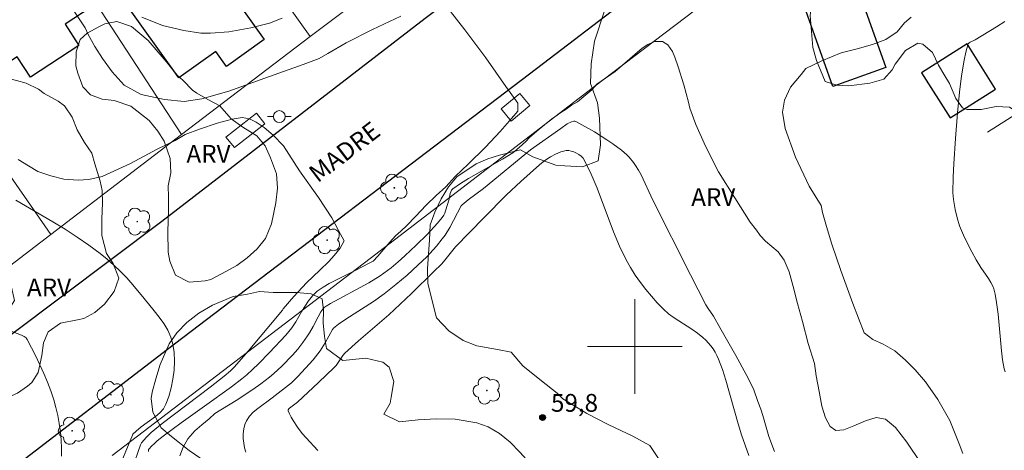
# Model space of a CAD drawing. Units: metres. Extents: x 280701 to 281217, y 1671013 to 1671578.
# Drawn here: x 280748 to 280831, y 1671091 to 1671128 of the extents above; entities that cross this region are included whole.
import ezdxf
from ezdxf.enums import TextEntityAlignment as Align

# ---------------------------------------------------------------- set-up
doc = ezdxf.new("R2010")
doc.units = ezdxf.units.M
doc.header["$MEASUREMENT"] = 0
for name, color, linetype, lineweight, true_color in [('Arvores_Isoladas', 7, 'Continuous', 18, 0x00ff33), ('Curvas_Intermediarias', 7, 'Continuous', 9, 0x783c14), ('Curvas_Mestras', 7, 'Continuous', 20, 0x783c14), ('Pto_Cotado', 7, 'Continuous', 9, 0x783c14), ('Topon_Pto_Cotado', 7, 'Continuous', 9, 0x783c14), ('Topon_Vegetacao', 7, 'Continuous', 9, 0x00ff33), ('Vegetacao', 7, 'Orla8', 9, 0x00ff33)]:
    doc.layers.add(name, color=color, linetype=linetype, lineweight=lineweight, true_color=true_color)
for name, color, linetype, lineweight in [('Edificacoes', 7, 'Continuous', 30), ('Malha_Coordenadas', 7, 'Continuous', 15), ('Muro_Grade', 8, 'Continuous', 20), ('Parada_Onibus', 231, 'Continuous', 18), ('Pavimentacao_Asfaltica_Mfio', 10, 'Continuous', 30), ('Poste', 7, 'Continuous', 9), ('Topon_de_Vias', 7, 'Continuous', 9)]:
    doc.layers.add(name, color=color, linetype=linetype, lineweight=lineweight)
doc.styles.add('Arial', font='arial.ttf', dxfattribs={"height": 1.5})
doc.styles.get("Standard").update_dxf_attribs({"font": 'arial.ttf'})
doc.linetypes.add('Orla8', pattern='A,6,-0.5,["V",Standard,S=1,R=0,X=-0.5,Y=-1],-0.5,6,-0.5,["V",Standard,S=1,R=0,X=-0.5,Y=-1],-0.5', length=14)

# ---------------------------------------------------------------- blocks, each defined once
blk = doc.blocks.new('Cotas')
at = {"layer": 'Pto_Cotado'}
blk.add_hatch(color=256, dxfattribs=at).paths.add_polyline_path([(0, 0.24, 1), (0, -0.24, 1)])
at = {"layer": 'Pto_Cotado', "lineweight": -3}
blk.add_lwpolyline([(0, -0.24, -1), (0, 0.24, -1)], format="xyb", close=True, dxfattribs=at)
blk = doc.blocks.new('Arvore')
at = {"layer": 'Arvores_Isoladas'}
blk.add_lwpolyline([(-0.718, 0.493, 0.872324), (-0.722, -0.551, 0.862983), (0.284, -0.827, 0.900105), (0.89, 0.029, 0.863155), (0.262, 0.861, 0.882486)], format="xyb", close=True, dxfattribs=at)
blk.add_circle((0, 0), 0.0286, dxfattribs=at)
blk = doc.blocks.new('Poste')
at = {"layer": 'Poste'}
for points in [[(-0.5, 0), (-1, 0)], [(0.5, 0), (1, 0)]]:
    blk.add_lwpolyline(points, dxfattribs=at)
blk.add_lwpolyline([(0, 0.5, 1), (0, -0.5, 1)], format="xyb", close=True, dxfattribs=at)

msp = doc.modelspace()

# ---------------------------------------------------------------- linework, layer by layer
at = {"layer": 'Curvas_Intermediarias', "flags": 128}
for points, elevation in [([(280752.424, 1671128.647), (280753.595, 1671126.88), (280753.85, 1671126.32), (280754.427, 1671125.299), (280755.059, 1671124.297), (280755.882, 1671123.162), (280756.906, 1671122.059), (280758.317, 1671121.259), (280760.293, 1671120.831), (280761.971, 1671120.668), (280763.439, 1671120.891), (280765.719, 1671121.532), (280768.766, 1671122.652), (280771.988, 1671123.799), (280773.344, 1671124.295), (280774.081, 1671124.713), (280775.637, 1671125.618), (280777.848, 1671126.751), (280780.25, 1671127.881)], 56), ([(280784.432, 1671128.261), (280785.643, 1671126.711), (280787.427, 1671124.363), (280789.103, 1671121.927), (280790.109, 1671120.54), (280790.118, 1671119.85), (280789.43, 1671119.042), (280788.631, 1671118.15), (280787.396, 1671116.807), (280785.92, 1671115.384), (280784.856, 1671114.359), (280784.038, 1671113.478), (280783.234, 1671112.734), (280782.39, 1671111.926), (280781.475, 1671110.977), (280780.758, 1671110.222), (280780.256, 1671109.747), (280779.805, 1671109.333), (280779.315, 1671108.794), (280778.805, 1671108.221), (280778.303, 1671107.626), (280777.921, 1671107.197), (280777.565, 1671107.031), (280776.393, 1671106.417), (280774.747, 1671105.594), (280774.21, 1671105.305), (280773.69, 1671104.997), (280773.191, 1671104.663), (280772.982, 1671104.489), (280772.793, 1671104.291), (280772.457, 1671103.844), (280771.897, 1671102.994), (280771.382, 1671102.074), (280771.039, 1671101.586), (280770.794, 1671101.271), (280770.533, 1671100.972), (280769.159, 1671099.498), (280768.22, 1671098.537), (280767.738, 1671098.071), (280767.244, 1671097.619), (280766.829, 1671097.264), (280765.963, 1671096.594), (280763.686, 1671094.96), (280761.698, 1671093.557), (280760.198, 1671092.446), (280759.683, 1671092.04), (280759.44, 1671091.829), (280759.211, 1671091.61), (280759.001, 1671091.383), (280758.959, 1671091.312), (280758.934, 1671091.139)], 56), ([(280758.377, 1671127.771), (280760.123, 1671127.078), (280761.921, 1671126.65), (280763.353, 1671126.426), (280764.173, 1671126.427), (280765.731, 1671126.552), (280767.586, 1671126.889), (280769.158, 1671127.279), (280770.22, 1671127.694)], 57), ([(280827.672, 1671090.987), (280827.377, 1671091.8), (280826.583, 1671093.752), (280825.567, 1671095.536), (280824.541, 1671097.014), (280823.668, 1671098.026), (280822.848, 1671098.864), (280821.931, 1671099.642), (280820.956, 1671100.208), (280820.088, 1671100.588), (280819.347, 1671101.165), (280818.392, 1671103.635), (280817.392, 1671106.415), (280816.628, 1671108.646), (280816.186, 1671110.137), (280815.83, 1671111.298), (280815.713, 1671111.907), (280814.716, 1671113.536), (280813.565, 1671115.986), (280812.692, 1671118.388), (280812.447, 1671119.762), (280812.627, 1671120.795), (280813.145, 1671121.872), (280814.028, 1671122.949), (280814.432, 1671123.468), (280815.788, 1671124.111), (280817.415, 1671124.766), (280818.753, 1671125.118), (280820.065, 1671125.48), (280821.169, 1671125.903), (280822.134, 1671126.549), (280822.765, 1671127.3), (280823.321, 1671127.786)], 56), ([(280761.604, 1671090.775), (280761.882, 1671091.507), (280762.271, 1671092.209), (280762.848, 1671092.899), (280763.458, 1671093.402), (280764.076, 1671093.897), (280764.552, 1671094.344), (280766.346, 1671095.458), (280767.749, 1671096.37), (280768.433, 1671096.85), (280769.169, 1671097.422), (280769.525, 1671097.725), (280770.213, 1671098.358), (280771.11, 1671099.265), (280771.56, 1671099.785), (280771.982, 1671100.33), (280772.377, 1671100.892), (280772.541, 1671101.15), (280772.834, 1671101.689), (280773.254, 1671102.512), (280773.497, 1671102.938), (280773.657, 1671103.166), (280773.787, 1671103.289), (280773.957, 1671103.407), (280774.318, 1671103.62), (280777.548, 1671105.377), (280778.51, 1671105.967), (280778.824, 1671106.183), (280779.432, 1671106.645), (280780.017, 1671107.14), (280780.582, 1671107.656), (280781.527, 1671108.548), (280782.457, 1671109.461), (280783.337, 1671110.408), (280783.748, 1671110.899), (280783.863, 1671111.069), (280783.955, 1671111.254), (280784.029, 1671111.45), (280784.32, 1671112.419), (280784.41, 1671112.911), (280784.456, 1671113.062), (280784.525, 1671113.194), (280784.626, 1671113.3), (280785.277, 1671113.756), (280785.961, 1671114.183), (280788.83, 1671115.795), (280789.711, 1671116.351), (280790.231, 1671116.788), (280790.788, 1671117.302), (280791.111, 1671117.637), (280791.911, 1671118.345), (280792.955, 1671119.193), (280793.427, 1671119.527), (280793.674, 1671119.673), (280794.191, 1671120.037), (280794.64, 1671120.36), (280795.145, 1671120.656), (280795.68, 1671121.089), (280796.374, 1671121.662), (280796.797, 1671122.125), (280798.341, 1671123.189), (280800.624, 1671125.159), (280801.092, 1671125.478), (280801.656, 1671125.744), (280802.322, 1671125.719), (280802.795, 1671125.444), (280803.187, 1671124.888), (280803.378, 1671124.416), (280803.666, 1671123.587), (280804.127, 1671122.078), (280804.518, 1671120.618), (280804.645, 1671120.111), (280805.132, 1671118.719), (280805.955, 1671116.896), (280807.05, 1671114.737), (280808.427, 1671112.534), (280809.723, 1671110.504), (280810.26, 1671109.817), (280810.566, 1671109.363), (280811.025, 1671108.891), (280811.561, 1671108.445), (280812.08, 1671107.989), (280812.606, 1671107.274), (280813.025, 1671106.314), (280813.366, 1671105.077), (280813.723, 1671103.636), (280814.143, 1671102.122), (280814.638, 1671100.261), (280815.171, 1671098.567), (280815.3, 1671097.537), (280815.541, 1671096.205), (280815.785, 1671094.983), (280816.082, 1671093.996), (280816.493, 1671093.27), (280816.969, 1671092.931), (280817.631, 1671092.985), (280818.49, 1671093.301), (280819.471, 1671093.728), (280820.363, 1671094.002), (280821.148, 1671093.879), (280821.997, 1671093.17), (280822.945, 1671091.938), (280824.095, 1671090.229)], 57), ([(280767.176, 1671091.101), (280767.062, 1671091.452), (280766.985, 1671091.837), (280766.947, 1671092.24), (280766.95, 1671092.648), (280766.995, 1671093.046), (280767.086, 1671093.417), (280767.225, 1671093.748), (280767.474, 1671094.121), (280767.793, 1671094.462), (280768.162, 1671094.78), (280769.39, 1671095.675), (280771.014, 1671096.945), (280771.54, 1671097.464), (280772.199, 1671098.165), (280772.833, 1671098.889), (280773.435, 1671099.636), (280773.59, 1671099.853), (280773.867, 1671100.312), (280774.478, 1671101.434), (280774.567, 1671101.55), (280774.996, 1671101.893), (280775.6, 1671102.317), (280777.936, 1671103.812), (280778.84, 1671104.449), (280779.816, 1671105.221), (280780.767, 1671106.029), (280781.69, 1671106.867), (280782.426, 1671107.575), (280782.978, 1671108.156), (280783.243, 1671108.457), (280783.746, 1671109.079), (280783.981, 1671109.4), (280784.38, 1671110.035), (280785.335, 1671111.867), (280785.412, 1671111.968), (280785.924, 1671112.367), (280787.233, 1671113.342), (280791.179, 1671116.603), (280793.743, 1671118.385), (280794.289, 1671118.792), (280794.65, 1671118.964), (280794.834, 1671119.01), (280794.921, 1671119.008), (280795.003, 1671118.982), (280795.533, 1671118.709), (280796.594, 1671118.105), (280797.636, 1671117.442), (280798.144, 1671117.094), (280798.87, 1671116.562), (280799.309, 1671116.175), (280799.514, 1671115.965), (280799.889, 1671115.519), (280800.054, 1671115.283), (280800.296, 1671114.888), (280800.517, 1671114.478), (280801.517, 1671112.355), (280804.687, 1671106.04), (280805.981, 1671103.529), (280806.18, 1671103.2), (280806.624, 1671102.569), (280807.178, 1671101.616), (280808.526, 1671099.242), (280809.397, 1671097.646), (280809.819, 1671096.841), (280810.031, 1671096.359), (280810.384, 1671095.363), (280810.631, 1671094.719), (280810.8, 1671094.195)], 58), ([(280787.253, 1671110.845), (280789.167, 1671112.789), (280790.375, 1671113.93), (280791.957, 1671115.326), (280792.408, 1671115.683), (280792.883, 1671115.994), (280793.305, 1671116.226), (280793.755, 1671116.426), (280793.981, 1671116.495), (280794.203, 1671116.533), (280794.416, 1671116.533), (280794.626, 1671116.494), (280794.845, 1671116.423), (280795.065, 1671116.323), (280795.275, 1671116.197), (280795.466, 1671116.047), (280795.628, 1671115.877), (280795.753, 1671115.69), (280796.309, 1671114.541), (280796.808, 1671113.349), (280798.201, 1671109.679), (280798.708, 1671108.477), (280799.274, 1671107.314), (280799.638, 1671106.667), (280800.037, 1671106.034), (280800.465, 1671105.416), (280800.92, 1671104.817), (280801.398, 1671104.237), (280801.894, 1671103.678), (280802.405, 1671103.142), (280802.836, 1671102.756), (280803.307, 1671102.411), (280804.81, 1671101.469), (280805.293, 1671101.137), (280805.744, 1671100.772), (280805.975, 1671100.551), (280806.405, 1671100.064), (280806.598, 1671099.8), (280806.773, 1671099.526), (280806.927, 1671099.242), (280807.057, 1671098.95), (280807.384, 1671098.062), (280807.676, 1671097.158), (280808.718, 1671093.474), (280809.001, 1671092.562), (280809.619, 1671090.808)], 59), ([(280747.739, 1671112.345), (280750.869, 1671110.522), (280751.9, 1671109.89), (280752.916, 1671109.237), (280753.91, 1671108.558), (280754.877, 1671107.848), (280755.465, 1671107.374), (280756.031, 1671106.869), (280756.578, 1671106.339), (280757.105, 1671105.787), (280757.615, 1671105.219), (280758.588, 1671104.054), (280759.43, 1671103.021), (280759.846, 1671102.485), (280760.232, 1671101.936), (280760.568, 1671101.373), (280760.833, 1671100.795), (280761.009, 1671100.203), (280761.111, 1671099.503), (280761.142, 1671098.766), (280761.109, 1671098.009), (280761.015, 1671097.249), (280760.866, 1671096.504), (280760.667, 1671095.792), (280760.422, 1671095.13), (280760.201, 1671094.745), (280759.897, 1671094.403), (280759.534, 1671094.092), (280758.315, 1671093.226), (280757.895, 1671092.876), (280757.636, 1671092.6), (280757.589, 1671092.528), (280756.221, 1671089.206)], 54), ([(280773.233, 1671091.228), (280772.245, 1671092.287), (280771.93, 1671092.679), (280771.535, 1671093.214), (280771.151, 1671093.769), (280770.984, 1671094.048), (280770.845, 1671094.322), (280770.744, 1671094.59), (280770.743, 1671094.665), (280770.782, 1671094.736), (280770.85, 1671094.804), (280771.521, 1671095.304), (280773.303, 1671096.964), (280774.621, 1671098.227), (280774.775, 1671098.409), (280775.35, 1671099.241), (280775.531, 1671099.447), (280776.669, 1671100.48), (280779.228, 1671102.667), (280781.145, 1671104.485), (280783.043, 1671106.323), (280783.67, 1671106.94), (280783.847, 1671107.134), (280784.859, 1671108.418), (280787.253, 1671110.845)], 59), ([(280751.605, 1671090.752), (280751.608, 1671091.431), (280751.576, 1671092.117), (280751.51, 1671092.807), (280751.414, 1671093.496), (280751.288, 1671094.179), (280751.134, 1671094.853), (280750.955, 1671095.514), (280750.711, 1671096.263), (280750.428, 1671097.004), (280750.114, 1671097.736), (280749.426, 1671099.178), (280748.713, 1671100.592), (280748.608, 1671100.73), (280748.463, 1671100.839), (280748.217, 1671100.958), (280746.68, 1671101.54)], 53), ([(280810.8, 1671094.195), (280811.037, 1671093.392), (280811.315, 1671092.42), (280811.787, 1671091.161)], 58)]:
    msp.add_lwpolyline(points, dxfattribs=dict(at, elevation=elevation))
at = {"layer": 'Curvas_Mestras', "elevation": 55, "flags": 128}
for points in [[(280831.218, 1671127.426), (280830.515, 1671126.967), (280828.714, 1671125.881), (280828.302, 1671125.68), (280828.213, 1671125.62), (280828.143, 1671125.548), (280828.101, 1671125.459), (280827.942, 1671124.821), (280827.803, 1671124.167), (280827.579, 1671122.825), (280827.407, 1671121.467), (280827.229, 1671119.717), (280827.053, 1671117.56), (280826.923, 1671115.4), (280826.876, 1671114.32), (280826.841, 1671112.963), (280826.884, 1671112.403), (280827.021, 1671111.57), (280827.191, 1671110.845), (280827.411, 1671110.18), (280827.744, 1671109.392), (280828.077, 1671108.685), (280828.431, 1671107.988), (280828.805, 1671107.302), (280829.208, 1671106.666), (280829.849, 1671105.732), (280830.042, 1671105.412), (280830.211, 1671105.082), (280830.298, 1671104.868), (280830.421, 1671104.418), (280830.533, 1671103.717), (280830.656, 1671102.718), (280830.935, 1671099.635), (280831.037, 1671098.875), (280831.174, 1671098.126), (280831.248, 1671097.877)], [(280757.563, 1671089.682), (280758.261, 1671091.699), (280758.37, 1671091.888), (280758.774, 1671092.35), (280759.175, 1671092.756), (280760.114, 1671093.507), (280764.155, 1671096.574), (280765.33, 1671097.49), (280765.874, 1671097.952), (280766.208, 1671098.289), (280767.365, 1671099.609), (280770.245, 1671103.058), (280770.324, 1671103.178), (280771.217, 1671104.233), (280772.295, 1671105.372), (280773.411, 1671106.435), (280774.162, 1671107.163), (280774.619, 1671107.691), (280775.132, 1671108.29), (280775.452, 1671108.905), (280774.991, 1671109.778), (280774.418, 1671110.864), (280773.299, 1671112.585), (280771.702, 1671114.812), (280770.344, 1671116.934), (280769.459, 1671117.83), (280768.715, 1671118.468), (280768.039, 1671118.94), (280767.465, 1671119.212), (280766.861, 1671119.316), (280766.004, 1671119.186), (280764.755, 1671118.854), (280763.258, 1671118.335), (280762.044, 1671117.893), (280761.206, 1671117.388), (280759.683, 1671116.654), (280757.424, 1671115.433), (280755.033, 1671114.345), (280753.904, 1671114.096), (280753.013, 1671114.045), (280751.798, 1671114.126), (280750.701, 1671114.411), (280749.604, 1671114.78), (280748.809, 1671115.244), (280747.954, 1671115.784)]]:
    msp.add_lwpolyline(points, dxfattribs=at)
at = {"layer": 'Edificacoes', "flags": 128}
for points in [[(280738.507, 1671153.467), (280745.19, 1671143.224), (280744.763, 1671142.945), (280754.103, 1671128.631), (280751.902, 1671127.196), (280753.075, 1671125.399), (280748.989, 1671122.733), (280747.868, 1671124.452), (280745.1, 1671122.647), (280736.514, 1671137.273), (280741.799, 1671140.721), (280737.802, 1671146.847), (280736.529, 1671146.017), (280733.71, 1671150.337)], [(280758.495, 1671140.217), (280768.719, 1671125.887), (280765.537, 1671123.617), (280764.623, 1671124.898), (280761.501, 1671122.671), (280754.989, 1671131.799), (280755.807, 1671132.382), (280753.01, 1671136.304)], [(280818.9, 1671129.944), (280821.178, 1671123.537), (280816.711, 1671121.949), (280814.433, 1671128.356)], [(280828.037, 1671125.522), (280824.204, 1671123.096), (280826.618, 1671119.281), (280830.451, 1671121.707)]]:
    msp.add_lwpolyline(points, close=True, dxfattribs=at)
at = {"layer": 'Malha_Coordenadas', "flags": 128}
for points in [[(280800, 1671104), (280800, 1671096)], [(280804, 1671100), (280796, 1671100)]]:
    msp.add_lwpolyline(points, dxfattribs=at)
at = {"layer": 'Muro_Grade', "flags": 128}
for points in [[(280718.274, 1671156.613), (280731.589, 1671136.983), (280750.69, 1671109.453)], [(280761.73, 1671117.874), (280745.19, 1671143.224)], [(280819.666, 1671139.451), (280796.509, 1671121.884), (280777.67, 1671107.426), (280755.881, 1671090.807)], [(280763.9, 1671138.357), (280772.603, 1671126.16)], [(280772.603, 1671126.16), (280780.771, 1671132.311)], [(280761.73, 1671117.874), (280772.603, 1671126.16)], [(280835.994, 1671122.03), (280829.762, 1671118.086)], [(280718.141, 1671119.028), (280719.447, 1671117.143), (280732.293, 1671097.872), (280734.668, 1671097.194), (280750.69, 1671109.453)], [(280750.69, 1671109.453), (280761.73, 1671117.874)]]:
    msp.add_lwpolyline(points, dxfattribs=at)
at = {"layer": 'Parada_Onibus', "flags": 128}
for points in [[(280789.57, 1671119.015), (280791.136, 1671120.32), (280790.281, 1671121.346), (280788.715, 1671120.04)], [(280765.464, 1671117.672), (280768.053, 1671119.697), (280768.761, 1671118.792), (280766.203, 1671116.792)]]:
    msp.add_lwpolyline(points, close=True, dxfattribs=at)
at = {"layer": 'Pavimentacao_Asfaltica_Mfio', "flags": 128}
for points in [[(280794.496, 1671188.83), (280797.875, 1671185.853), (280799.674, 1671184.515), (280801.81, 1671182.996), (280803.721, 1671181.605), (280807.228, 1671179.602), (280820.697, 1671172.943), (280829.66, 1671168.728), (280829.957, 1671168.565), (280830.3, 1671168.122), (280830.576, 1671167.48), (280830.732, 1671166.764), (280830.766, 1671165.794), (280830.653, 1671165.14), (280830.436, 1671164.707), (280828.704, 1671163.306), (280803.459, 1671143.591), (280782.297, 1671127.674), (280760.078, 1671110.561), (280743.168, 1671097.857)], [(280926.45, 1671033.086), (280918.996, 1671057.532), (280909.918, 1671081.991), (280902.352, 1671103.95), (280896.448, 1671120.163), (280892.56, 1671129.347), (280891.705, 1671130.92), (280889.046, 1671134.772), (280884.888, 1671139.942), (280883.878, 1671141.018), (280882.885, 1671141.864), (280881.757, 1671142.618), (280867.898, 1671149.483), (280852.161, 1671157.093), (280846.593, 1671159.756), (280845.333, 1671160.274), (280844.185, 1671160.475), (280842.853, 1671160.571), (280841.867, 1671160.56), (280840.741, 1671160.285), (280839.565, 1671159.709), (280825.1, 1671148.941), (280791.696, 1671123.431)], [(280791.696, 1671123.431), (280760.54, 1671099.762), (280733.566, 1671079.067), (280718.231, 1671067.406)]]:
    msp.add_lwpolyline(points, dxfattribs=at)
at = {"layer": 'Vegetacao', "flags": 128}
for points in [[(280799.949, 1671131.714), (280800.786, 1671132.568), (280801.584, 1671133.282), (280802.781, 1671134.316), (280803.698, 1671135.768), (280804.476, 1671136.584), (280805.403, 1671136.638), (280806.679, 1671136.769), (280807.078, 1671136.744), (280808.837, 1671136.756), (280808.648, 1671138.167), (280808.325, 1671139.66), (280808.162, 1671141.255), (280808.451, 1671142.972), (280809.016, 1671144.684), (280809.779, 1671145.938), (280810.766, 1671146.691), (280811.942, 1671147.28), (280812.72, 1671147.435), (280814.584, 1671147.3), (280815.59, 1671147.036), (280817.344, 1671146.432), (280818.111, 1671146.167), (280819.461, 1671145.186), (280820.432, 1671143.504), (280820.696, 1671142.558), (280820.999, 1671141.014), (280818.919, 1671137.924), (280818.176, 1671137.191), (280817.498, 1671136.439), (280816.91, 1671135.725), (280815.982, 1671134.388), (280815.473, 1671133.165), (280815.363, 1671131.868), (280815.133, 1671130.66), (280814.793, 1671127.913), (280815.016, 1671125.237), (280815.319, 1671124.126), (280816.056, 1671122.361), (280817.042, 1671122.046), (280818.064, 1671121.992), (280819.828, 1671122.213), (280821, 1671122.566), (280821.723, 1671123.338), (280821.977, 1671123.828), (280822.84, 1671124.981), (280823.882, 1671125.601), (280824.305, 1671125.52), (280825.112, 1671124.81), (280825.635, 1671123.725), (280826.163, 1671122.849), (280826.546, 1671122.195), (280827.089, 1671120.932), (280827.656, 1671120.133), (280828.05, 1671120), (280829.216, 1671119.991), (280830.502, 1671120.249), (280831.608, 1671120.189), (280832.475, 1671119.671), (280833.467, 1671118.942), (280835.051, 1671117.841), (280835.653, 1671116.718), (280835.513, 1671115.179), (280835.178, 1671113.354), (280835.062, 1671111.453), (280835.346, 1671109.883), (280836.222, 1671109.174), (280837.174, 1671109.107), (280841.481, 1671110.557), (280842.602, 1671110.961), (280843.669, 1671111.383), (280844.681, 1671111.8), (280845.578, 1671112.133), (280847.238, 1671112.348), (280848.464, 1671112.237), (280848.877, 1671111.939), (280849.315, 1671110.631), (280849.269, 1671108.972), (280848.546, 1671107.311), (280847.344, 1671105.991), (280845.933, 1671105.256), (280845.196, 1671104.999), (280843.531, 1671104.295), (280842.589, 1671103.892), (280841.642, 1671103.546), (280840.007, 1671102.905), (280839.134, 1671102.031), (280837.822, 1671099.669), (280836.501, 1671097.726), (280835.957, 1671096.955), (280835.313, 1671095.701), (280835.233, 1671094.468), (280835.307, 1671092.682), (280835.461, 1671091.646), (280835.67, 1671090.591), (280835.839, 1671089.486), (280836.202, 1671087.993), (280836.669, 1671086.596), (280837.152, 1671084.62), (280837.33, 1671083.311), (280837.066, 1671081.957), (280836.517, 1671080.582), (280835.793, 1671079.493), (280834.732, 1671079.165), (280833.546, 1671079.136), (280832.758, 1671079.159), (280831.004, 1671079.421), (280829.101, 1671079.835), (280827.416, 1671079.83), (280825.826, 1671078.954), (280824.311, 1671077.856), (280823.024, 1671077.077), (280820.353, 1671076.992), (280819.147, 1671077.001), (280817.612, 1671076.539), (280816.59, 1671075.64), (280816.121, 1671074.29), (280815.781, 1671072.56), (280815.277, 1671071.014), (280814.933, 1671070.32), (280813.885, 1671069.084), (280812.295, 1671068.539), (280811.294, 1671068.478), (280810.187, 1671068.513), (280808.971, 1671068.777), (280807.746, 1671069.116), (280806.55, 1671069.583), (280804.986, 1671070.621), (280803.78, 1671071.571), (280802.565, 1671072.648), (280801.519, 1671073.75), (280800.657, 1671074.898), (280800.025, 1671076.174), (280799.612, 1671077.476), (280799.428, 1671078.753), (280799.493, 1671079.917), (280799.743, 1671081.011), (280800.147, 1671082.099), (280800.631, 1671083.137), (280801.17, 1671084.117), (280802.317, 1671085.685), (280802.772, 1671087.549), (280802.448, 1671089.003), (280801.986, 1671090.547), (280801.254, 1671091.644), (280799.834, 1671092.434), (280798.817, 1671092.914), (280797.746, 1671093.439), (280795.933, 1671094.349), (280794.976, 1671094.956), (280793.92, 1671095.601), (280793.432, 1671096.07), (280792.132, 1671097.115), (280790.548, 1671098.382), (280789.561, 1671099.536), (280788.41, 1671099.742), (280786.651, 1671100.048), (280785.5, 1671100.509), (280784.29, 1671101.338), (280783.259, 1671102.409), (280782.518, 1671105.312), (280782.508, 1671106.545), (280782.584, 1671107.823), (280782.659, 1671108.974), (280782.734, 1671110.277), (280783.104, 1671111.346), (280783.648, 1671112.473), (280784.266, 1671113.467), (280784.959, 1671114.327), (280786.614, 1671115.425), (280787.591, 1671115.835), (280788.563, 1671116.149), (280790.358, 1671116.6), (280791.379, 1671116.012), (280793.327, 1671115.299), (280794.095, 1671115.238), (280795.59, 1671115.166), (280796.91, 1671115.673), (280797.101, 1671117.021), (280797.017, 1671119.252), (280796.858, 1671120.548), (280796.266, 1671122.193), (280796.307, 1671123.846), (280796.602, 1671125.76), (280797.426, 1671128.305)], [(280753.414, 1671121.904), (280752.971, 1671123.069), (280752.827, 1671123.673), (280752.832, 1671124.85), (280753.176, 1671125.9), (280753.775, 1671126.447), (280754.752, 1671126.981), (280755.271, 1671127.209), (280756.273, 1671127.406), (280757.509, 1671126.985), (280758.915, 1671125.826), (280759.777, 1671124.838), (280760.45, 1671124.042), (280761.377, 1671122.884), (280761.865, 1671122.438), (280762.672, 1671121.623), (280763.036, 1671121.361), (280763.958, 1671120.832), (280764.97, 1671120.316), (280765.728, 1671119.425), (280765.932, 1671119.202), (280766.919, 1671118.514), (280768.105, 1671117.787), (280768.793, 1671116.921), (280769.246, 1671115.909), (280769.754, 1671114.56), (280769.824, 1671113.35), (280769.689, 1671112.122), (280769.334, 1671110.347), (280768.815, 1671109.126), (280768.122, 1671108.255), (280767.279, 1671107.485), (280766.406, 1671106.843), (280765.539, 1671106.36), (280764.217, 1671105.655), (280763.744, 1671105.547), (280762.392, 1671105.428), (280761.231, 1671106.008), (280760.753, 1671107.204), (280760.618, 1671107.974), (280760.589, 1671109.667), (280760.64, 1671111.538), (280760.635, 1671112.601), (280760.6, 1671113.562), (280760.835, 1671114.65), (280760.771, 1671115.852), (280760.283, 1671117.316), (280759.745, 1671118.182), (280758.997, 1671119.061), (280757.95, 1671119.889), (280757.442, 1671120.271), (280756.046, 1671120.743), (280755.049, 1671120.859), (280754.052, 1671121.241)], [(280744.473, 1671115.172), (280745.136, 1671115.954), (280745.595, 1671116.832), (280745.919, 1671117.843), (280745.82, 1671118.251), (280745.297, 1671119.301), (280744.938, 1671119.709), (280744.036, 1671120.467), (280742.909, 1671121.473), (280742.102, 1671122.568), (280741.808, 1671123.797), (280741.948, 1671124.038), (280743.065, 1671124.063), (280744.256, 1671123.559), (280745.527, 1671122.877), (280746.754, 1671122.685), (280747.801, 1671122.443), (280748.608, 1671122.226), (280749.66, 1671121.722), (280750.133, 1671121.359), (280751.31, 1671120.709), (280751.858, 1671120.301), (280752.491, 1671119.34), (280752.914, 1671118.29), (280753.557, 1671117.214), (280754.155, 1671116.322), (280754.429, 1671115.412), (280754.857, 1671113.948), (280755.036, 1671113.159), (280755.056, 1671112.115), (280755.016, 1671110.741), (280755, 1671109.36), (280755.393, 1671107.839), (280755.972, 1671107.011), (280756.44, 1671105.763), (280756.055, 1671104.637), (280755.237, 1671103.582), (280754.43, 1671102.882), (280753.482, 1671102.361), (280752.959, 1671102.241), (280751.518, 1671101.968), (280750.47, 1671101.244), (280750.076, 1671100.321), (280749.951, 1671099.233), (280749.642, 1671097.821), (280749.113, 1671096.968), (280748.739, 1671096.657), (280747.881, 1671096.072), (280746.679, 1671095.545), (280746.36, 1671095.494), (280745.159, 1671095.68), (280744.954, 1671095.839), (280744.072, 1671096.457), (280743.678, 1671096.833), (280743.001, 1671097.648), (280742.881, 1671097.89), (280742.802, 1671098.997), (280743.291, 1671099.748), (280743.505, 1671100.008), (280744.607, 1671100.892), (280745.485, 1671101.693), (280746.019, 1671102.119), (280747.056, 1671102.945), (280747.639, 1671103.88), (280747.396, 1671105.02), (280747.196, 1671105.224), (280746.149, 1671105.772), (280745.148, 1671106.39), (280744.066, 1671107.135), (280743.812, 1671107.536), (280743.653, 1671108.873), (280743.877, 1671109.159), (280744.919, 1671109.648), (280746.211, 1671110.392), (280746.725, 1671111.365), (280746.067, 1671112.498), (280745.843, 1671112.759), (280744.931, 1671113.772), (280744.213, 1671114.638)], [(280759.304, 1671094.479), (280759.175, 1671095.611), (280759.255, 1671096.145), (280759.554, 1671097.29), (280759.924, 1671098.486), (280760.702, 1671100.218), (280761.335, 1671101.167), (280762.173, 1671102.034), (280763.205, 1671102.819), (280764.352, 1671103.483), (280766.106, 1671104.226), (280767.302, 1671104.42), (280768.309, 1671104.64), (280769.46, 1671104.548), (280770.053, 1671104.556), (280771.434, 1671104.554), (280772.685, 1671104.437), (280773.616, 1671104.026), (280773.73, 1671103.041), (280773.695, 1671102.005), (280773.799, 1671100.855), (280773.958, 1671099.825), (280775.343, 1671098.813), (280777.287, 1671099.022), (280778.722, 1671098.67), (280779.25, 1671098.265), (280779.668, 1671097.046), (280779.438, 1671095.723), (280779.343, 1671095.233), (280778.814, 1671094.303), (280780.139, 1671093.659), (280781.704, 1671093.816), (280783.224, 1671093.916), (280784.844, 1671093.877), (280786.648, 1671093.577), (280787.615, 1671093.224), (280788.571, 1671092.655), (280789.463, 1671091.926), (280790.295, 1671091.096), (280791.131, 1671090.17), (280792.65, 1671088.046), (280793.317, 1671086.967), (280793.875, 1671085.99), (280794.348, 1671085.133), (280794.766, 1671084.371), (280795.483, 1671082.861), (280795.971, 1671081.451), (280796.165, 1671080.771), (280796.568, 1671079.228), (280796.208, 1671077.803), (280795.769, 1671076.428), (280794.906, 1671074.55), (280794.562, 1671073.793), (280793.724, 1671072.57), (280792.388, 1671072.248), (280791.571, 1671072.894), (280790.899, 1671074.055), (280790.391, 1671075.16), (280790.003, 1671076.468), (280789.645, 1671077.98), (280789.172, 1671079.409), (280788.889, 1671080.088), (280788.306, 1671081.072), (280787.085, 1671081.913), (280786.044, 1671082.323), (280784.888, 1671082.536), (280783.622, 1671082.38), (280782.954, 1671082.162), (280781.469, 1671081.432), (280779.864, 1671080.932), (280778.249, 1671080.8), (280776.983, 1671081.343), (280776.336, 1671082.51), (280776.122, 1671083.152), (280775.774, 1671084.486), (280775.321, 1671086.08), (280774.998, 1671086.861), (280774.146, 1671088.237), (280773.205, 1671089.207), (280772.179, 1671089.586), (280771.052, 1671089.519), (280770.424, 1671089.453), (280768.959, 1671089.436), (280766.602, 1671089.664), (280765.002, 1671089.907), (280763.288, 1671090.601), (280762.392, 1671091.234), (280760.877, 1671092.425), (280760.016, 1671093.153)]]:
    msp.add_lwpolyline(points, close=True, dxfattribs=at)

# ---------------------------------------------------------------- block references
at = {"layer": 'Arvores_Isoladas'}
for p in [(280779.697, 1671113.393), (280758.001, 1671110.54), (280774.014, 1671108.977), (280787.513, 1671096.291), (280755.778, 1671095.938), (280752.507, 1671092.899)]:
    msp.add_blockref('Arvore', p, dxfattribs=at)
at = {"layer": 'Poste'}
msp.add_blockref('Poste', (280769.99, 1671119.401), dxfattribs=at)
at = {"layer": 'Pto_Cotado'}
msp.add_blockref('Cotas', (280792.21, 1671094.01, 59.82), dxfattribs=at)

# ---------------------------------------------------------------- texts
at = {"layer": 'Topon_de_Vias', "style": 'Arial'}
msp.add_text('MADRE', height=1.5, rotation=37.35458, dxfattribs=at).set_placement((280773.226, 1671113.761))
at = {"layer": 'Topon_Pto_Cotado', "style": 'Arial'}
msp.add_text('59,8', height=1.5, dxfattribs=at).set_placement((280792.917, 1671094.5, 59.82))
at = {"layer": 'Topon_Vegetacao', "style": 'Arial'}
for p in [(280764.009, 1671116.256), (280806.617, 1671112.608), (280750.551, 1671104.985)]:
    msp.add_text('ARV', height=1.5, dxfattribs=at).set_placement(p, align=Align.MIDDLE_CENTER)

doc.saveas('drawing.dxf')
